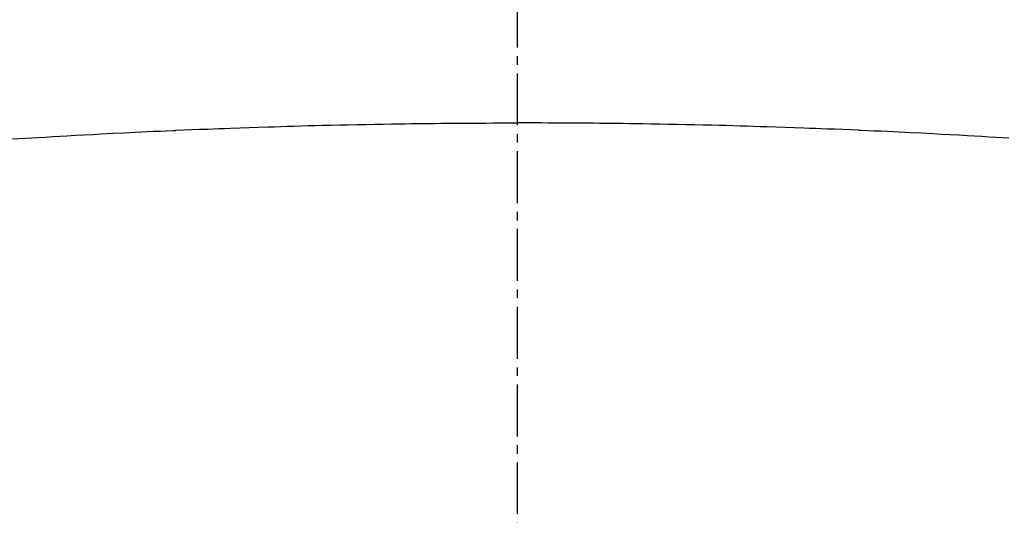
# Model space of a CAD drawing. Units: millimetres. Extents: x -109 to 26472, y -120 to 8859.
# Drawn here: x 17875 to 17889, y 6782 to 6789 of the extents above; entities that cross this region are included whole.
import ezdxf

# ---------------------------------------------------------------- set-up
doc = ezdxf.new("R2010")
doc.units = ezdxf.units.MM
doc.linetypes.add('CENTER2', pattern=[1.125, 0.75, -0.125, 0.125, -0.125])
doc.layers.add('150-機器', color=8, linetype='Continuous')
doc.layers.add('160-文字', color=254, linetype='Continuous')
doc.styles.add('KH001', font='txt')
doc.dimstyles.new('KH1xx030', dxfattribs={"dimscale": 30, "dimtxt": 2, "dimasz": 0.6, "dimexe": 0.3, "dimexo": 1.2, "dimgap": 0.5, "dimtad": 3, "dimdec": 1, "dimdsep": 46, "dimlunit": 6, "dimtxsty": 'KH001', "dimblk": 'DOT', "dimcen": 1, "dimdle": 1, "dimclrd": 256, "dimclre": 256, "dimclrt": 256, "dimadec": 0, "dimazin": 0, "dimtfac": 1, "dimtdec": 1, "dimtix": 1, "dimtmove": 2, "dimatfit": 3, "dimldrblk": 'CLOSEDBLANK', "dimfxl": 1, "dimtolj": 1, "dimtzin": 0, "dimlwd": -1, "dimlwe": -1, "dimarcsym": 0})

# ---------------------------------------------------------------- blocks, each defined once
blk = doc.blocks.new('F402_H')
at = {"layer": '150-機器', "color": 161, "linetype": 'CENTER2'}
blk.add_line((0, 136.026), (0, -355.416), dxfattribs=at)
at = {"layer": '150-機器', "color": 13, "linetype": 'Continuous'}
for points in [[(-7.293, -259.798), (-7.107, -259.787), (-6.921, -259.776), (-6.818, -259.77), (-6.715, -259.764), (-6.611, -259.758), (-6.508, -259.752), (-6.384, -259.745), (-6.26, -259.738), (-6.136, -259.731), (-6.011, -259.724), (-5.846, -259.715), (-5.68, -259.707), (-5.515, -259.699), (-5.349, -259.691), (-5.256, -259.687), (-5.162, -259.683), (-5.069, -259.678), (-4.975, -259.674), (-4.965, -259.674), (-4.955, -259.673), (-4.945, -259.673), (-4.934, -259.672), (-4.82, -259.667), (-4.706, -259.662), (-4.592, -259.658), (-4.477, -259.654), (-4.394, -259.651), (-4.311, -259.648), (-4.228, -259.644), (-4.145, -259.641), (-4.01, -259.636), (-3.875, -259.632), (-3.74, -259.627), (-3.605, -259.623), (-3.511, -259.62), (-3.417, -259.617), (-3.324, -259.614), (-3.23, -259.611), (-3.126, -259.608), (-3.022, -259.605), (-2.918, -259.603), (-2.814, -259.6), (-2.689, -259.597), (-2.564, -259.594), (-2.439, -259.592), (-2.314, -259.589), (-2.189, -259.587), (-2.064, -259.584), (-1.939, -259.582), (-1.814, -259.58), (-1.72, -259.579), (-1.626, -259.578), (-1.532, -259.576), (-1.439, -259.575), (-1.355, -259.574), (-1.272, -259.573), (-1.189, -259.572), (-1.105, -259.571), (-1.011, -259.57), (-0.917, -259.57), (-0.823, -259.569), (-0.729, -259.568), (-0.636, -259.568), (-0.542, -259.567), (-0.448, -259.567), (-0.354, -259.566), (-0.266, -259.566), (-0.177, -259.566), (-0.089, -259.566), (0, -259.566)], [(7.107, -259.787), (6.921, -259.776), (6.818, -259.77), (6.715, -259.764), (6.611, -259.758), (6.508, -259.752), (6.384, -259.745), (6.26, -259.738), (6.136, -259.731), (6.011, -259.724), (5.846, -259.715), (5.68, -259.707), (5.515, -259.699), (5.349, -259.691), (5.256, -259.687), (5.162, -259.683), (5.069, -259.678), (4.975, -259.674), (4.965, -259.674), (4.955, -259.673), (4.945, -259.673), (4.934, -259.672), (4.82, -259.667), (4.706, -259.662), (4.592, -259.658), (4.477, -259.654), (4.394, -259.651), (4.311, -259.648), (4.228, -259.644), (4.145, -259.641), (4.01, -259.636), (3.875, -259.632), (3.74, -259.627), (3.605, -259.623), (3.511, -259.62), (3.417, -259.617), (3.324, -259.614), (3.23, -259.611), (3.126, -259.608), (3.022, -259.605), (2.918, -259.603), (2.814, -259.6), (2.689, -259.597), (2.564, -259.594), (2.439, -259.592), (2.314, -259.589), (2.189, -259.587), (2.064, -259.584), (1.939, -259.582), (1.814, -259.58), (1.72, -259.579), (1.626, -259.578), (1.532, -259.576), (1.439, -259.575), (1.355, -259.574), (1.272, -259.573), (1.189, -259.572), (1.105, -259.571), (1.011, -259.57), (0.917, -259.57), (0.823, -259.569), (0.729, -259.568), (0.636, -259.568), (0.542, -259.567), (0.448, -259.567), (0.354, -259.566), (0.266, -259.566), (0.177, -259.566), (0.089, -259.566), (0, -259.566)]]:
    blk.add_lwpolyline(points, dxfattribs=at)
blk = doc.blocks.new('_ClosedBlank')
at = {"color": 0, "linetype": 'ByBlock', "lineweight": -2}
for p, q in [((-1, 0.16667), (0, 0)), ((-1, 0.16667), (-1, -0.16667)), ((0, 0), (-1, -0.16667))]:
    blk.add_line(p, q, dxfattribs=at)
blk = doc.blocks.new('_Dot')
at = {"color": 0, "linetype": 'ByBlock', "lineweight": -2}
blk.add_line((-0.5, 0), (-1, 0), dxfattribs=at)
at = {"color": 0, "linetype": 'ByBlock', "const_width": 0.5}
blk.add_lwpolyline([(-0.25, 0, 1), (0.25, 0, 1)], format="xyb", close=True, dxfattribs=at)

msp = doc.modelspace()

# ---------------------------------------------------------------- linework, layer by layer
at = {"layer": '150-機器', "color": 13}
for radius in [90.5, 80.5]:
    msp.add_circle((17881.818, 6842.082), radius, dxfattribs=at)

# ---------------------------------------------------------------- block references
at = {"layer": '150-機器'}
msp.add_blockref('F402_H', (17881.811, 7047.275), dxfattribs=at)

# ---------------------------------------------------------------- leaders
at = {"layer": '160-文字'}
msp.add_leader([(17761.804, 7047.082), (18593.158, 6015.203)], dimstyle='KH1xx030', override={"dimgap": 0.5, "dimtad": 1}, dxfattribs=at)
at = {"layer": '160-文字', "annotation_type": 0, "has_hookline": 1, "hookline_direction": 0, "text_width": 1266.091}
msp.add_leader([(17643.605, 7025.869), (18307.104, 5412.117), (18325.104, 5412.117)], dimstyle='KH1xx030', override={"dimgap": 0.5, "dimtad": 1}, dxfattribs=at)

doc.saveas('drawing.dxf')
